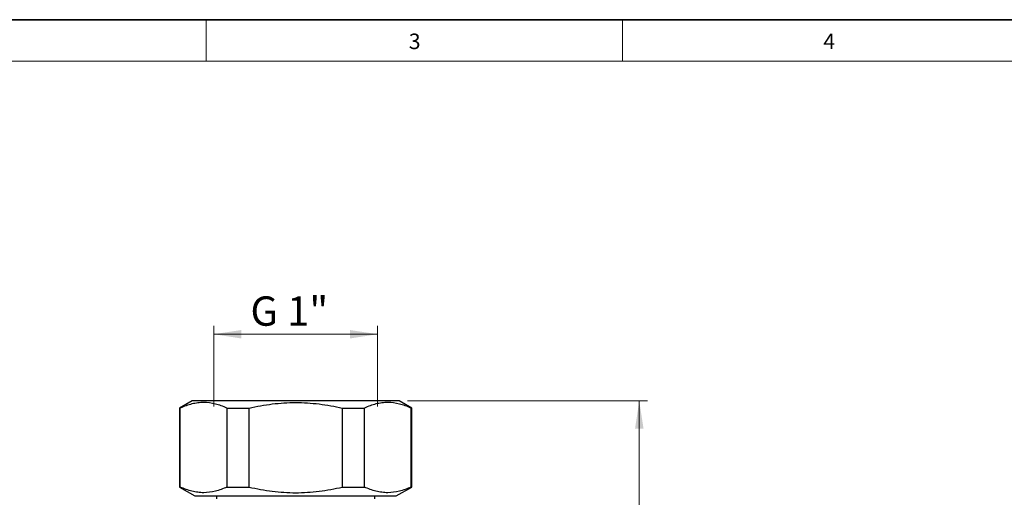
# Model space of a CAD drawing. Units: millimetres. Extents: x 6 to 413, y 7 to 291.
# Drawn here: x 88 to 206, y 234 to 291 of the extents above; entities that cross this region are included whole.
import ezdxf

# ---------------------------------------------------------------- set-up
doc = ezdxf.new("R2010")
doc.units = ezdxf.units.MM
doc.styles.add('SLDTEXTSTYLE2', font='TXT', dxfattribs={"width": 0.75})
doc.styles.add('SLDTEXTSTYLE3', font='TXT', dxfattribs={"width": 0.6875})
doc.dimstyles.new('SLDDIMSTYLE0', dxfattribs={"dimtxt": 3.5, "dimasz": 3.302, "dimexe": 0, "dimexo": 0.0625, "dimgap": 0.875, "dimtad": 1, "dimdec": 0, "dimlfac": 1.5, "dimrnd": 1e-09, "dimzin": 12, "dimdsep": 46, "dimtxsty": 'SLDTEXTSTYLE2', "dimsah": 1, "dimcen": 0.09, "dimadec": 0, "dimazin": 3, "dimtfac": 1, "dimtdec": 0, "dimtofl": 0, "dimtmove": 0, "dimatfit": 3, "dimfxl": 1, "dimfrac": 2, "dimtolj": 1, "dimtzin": 12, "dimarcsym": 0})
doc.dimstyles.new('SLDDIMSTYLE1', dxfattribs={"dimtxt": 3.5, "dimasz": 3.302, "dimexe": 0, "dimexo": 0.0625, "dimgap": 0.875, "dimtad": 1, "dimlfac": 1.5, "dimrnd": 1e-09, "dimzin": 12, "dimdsep": 46, "dimtxsty": 'SLDTEXTSTYLE2', "dimsah": 1, "dimcen": 0.09, "dimadec": 0, "dimazin": 3, "dimtfac": 1, "dimtofl": 0, "dimtmove": 0, "dimatfit": 3, "dimfxl": 1, "dimfrac": 2, "dimtolj": 1, "dimtzin": 12, "dimarcsym": 0})

# ---------------------------------------------------------------- blocks, each defined once
blk = doc.blocks.new('_D')
at = {"color": 7, "linetype": 'Continuous', "lineweight": 0}
for p, q in [((134.48, 245.63), (163.11, 245.63)), ((162.11, 142.25), (162.11, 245.63)), ((134.48, 142.25), (163.11, 142.25))]:
    blk.add_line(p, q, dxfattribs=at)
at = {"color": 7, "linetype": 'Continuous', "lineweight": 18}
for points in [[(162.11, 245.63), (161.61, 242.33), (162.62, 242.33)], [(162.11, 142.25), (162.62, 145.55), (161.61, 145.55)]]:
    blk.add_solid(points, dxfattribs=at)
at = {"color": 7, "linetype": 'Continuous', "lineweight": 18, "insert": (157.6, 194.03), "char_height": 3.5, "attachment_point": 1, "rotation": 90, "style": 'SLDTEXTSTYLE2'}
blk.add_mtext('155', dxfattribs=at)
blk = doc.blocks.new('_D_1')
at = {"color": 7, "linetype": 'Continuous', "lineweight": 0}
for p, q in [((111.38, 244.97), (111.38, 254.59)), ((111.38, 253.59), (130.92, 253.59)), ((130.92, 244.97), (130.92, 254.59))]:
    blk.add_line(p, q, dxfattribs=at)
at = {"color": 7, "linetype": 'Continuous', "lineweight": 18}
for points in [[(111.38, 253.59), (114.68, 253.08), (114.68, 254.09)], [(130.92, 253.59), (127.61, 254.09), (127.61, 253.08)]]:
    blk.add_solid(points, dxfattribs=at)
at = {"color": 7, "linetype": 'Continuous', "lineweight": 18, "insert": (115.76, 258.1), "char_height": 3.5, "attachment_point": 1, "style": 'SLDTEXTSTYLE3'}
blk.add_mtext('G 1"', dxfattribs=at)

msp = doc.modelspace()

# ---------------------------------------------------------------- linework, layer by layer
at = {"color": 7, "linetype": 'Continuous', "lineweight": 35}
msp.add_line((413.064, 291.1062), (6.2734, 291.1062), dxfattribs=at)
at = {"color": 7, "linetype": 'Continuous', "lineweight": 18}
for p, q in [((110.4973, 291.1062), (110.4973, 286.1523)), ((160.0973, 291.1062), (160.0973, 286.1523)), ((408.1446, 286.1523), (11.2973, 286.1523))]:
    msp.add_line(p, q, dxfattribs=at)
at = {"color": 7, "linetype": 'Continuous', "lineweight": 25}
for p, q in [((108.8162, 245.6347), (107.3162, 244.7686)), ((133.4829, 245.6347), (108.8162, 245.6347)), ((134.9829, 244.7686), (133.4829, 245.6347)), ((107.3162, 244.7686), (107.3162, 235.3598)), ((107.3162, 244.7686), (107.3998, 244.7686)), ((107.3998, 235.3598), (107.3998, 244.7686)), ((112.96, 244.7686), (115.5893, 244.7686)), ((112.96, 244.7686), (112.96, 235.3598)), ((115.5893, 235.3598), (115.5893, 244.7686)), ((126.7098, 244.7686), (129.3391, 244.7686)), ((126.7098, 244.7686), (126.7098, 235.3598)), ((129.3391, 235.3598), (129.3391, 244.7686)), ((134.8993, 244.7686), (134.9829, 244.7686)), ((134.8993, 244.7686), (134.8993, 235.3598)), ((134.9829, 235.3598), (134.9829, 244.7686)), ((107.3162, 235.3598), (109.1495, 234.3013)), ((107.3162, 235.3598), (107.3998, 235.3598)), ((112.96, 235.3598), (115.5893, 235.3598)), ((126.7098, 235.3598), (129.3391, 235.3598)), ((133.1495, 234.3013), (134.9829, 235.3598)), ((134.8993, 235.3598), (134.9829, 235.3598)), ((109.1495, 234.3013), (121.1495, 234.3013)), ((111.7162, 234.3013), (111.7162, 233.968)), ((121.1495, 234.3013), (133.1495, 234.3013)), ((130.5829, 233.968), (130.5829, 234.3013))]:
    msp.add_line(p, q, dxfattribs=at)
for points, knots in [([(112.96, 244.7686), (112.5023, 244.9811), (112.0429, 245.1501), (111.1198, 245.3804), (110.6562, 245.4413), (109.9571, 245.4426), (109.7235, 245.4282), (109.255, 245.3695), (109.0201, 245.3253), (108.3204, 245.1517), (107.8584, 244.9815), (107.3998, 244.7686)], [0, 0, 0, 0, 0.25, 0.25, 0.5, 0.5, 0.625, 0.625, 0.75, 0.75, 1, 1, 1, 1]), ([(115.5893, 244.7686), (116.5015, 244.9803), (117.4317, 245.1517), (119.2877, 245.3822), (120.2173, 245.4422), (122.0801, 245.4422), (123.0132, 245.3823), (124.4154, 245.2076), (124.8803, 245.1358), (125.8006, 244.9689), (126.2569, 244.8737), (126.7098, 244.7686)], [0, 0, 0, 0, 0.25, 0.25, 0.5, 0.5, 0.75, 0.75, 0.875, 0.875, 1, 1, 1, 1]), ([(134.8993, 244.7686), (134.4416, 244.9811), (133.9822, 245.1501), (133.0591, 245.3804), (132.5955, 245.4413), (131.8964, 245.4426), (131.6628, 245.4282), (131.1944, 245.3695), (130.9594, 245.3253), (130.2597, 245.1517), (129.7977, 244.9815), (129.3391, 244.7686)], [0, 0, 0, 0, 0.25, 0.25, 0.5, 0.5, 0.625, 0.625, 0.75, 0.75, 1, 1, 1, 1]), ([(112.96, 235.3598), (112.5023, 235.1474), (112.0429, 234.9783), (111.1198, 234.748), (110.6562, 234.6871), (109.9571, 234.6858), (109.7235, 234.7003), (109.255, 234.7589), (109.0201, 234.8032), (108.3204, 234.9767), (107.8584, 235.1469), (107.3998, 235.3598)], [0, 0, 0, 0, 0.25, 0.25, 0.5, 0.5, 0.625, 0.625, 0.75, 0.75, 1, 1, 1, 1]), ([(115.5893, 235.3598), (116.5015, 235.1481), (117.4317, 234.9767), (119.2877, 234.7463), (120.2173, 234.6863), (122.0801, 234.6862), (123.0132, 234.7461), (124.4154, 234.9208), (124.8803, 234.9927), (125.8006, 235.1596), (126.2569, 235.2547), (126.7098, 235.3598)], [0, 0, 0, 0, 0.25, 0.25, 0.5, 0.5, 0.75, 0.75, 0.875, 0.875, 1, 1, 1, 1]), ([(134.8993, 235.3598), (134.4416, 235.1474), (133.9822, 234.9783), (133.0591, 234.748), (132.5955, 234.6871), (131.8964, 234.6858), (131.6628, 234.7003), (131.1944, 234.7589), (130.9594, 234.8032), (130.2597, 234.9767), (129.7977, 235.1469), (129.3391, 235.3598)], [0, 0, 0, 0, 0.25, 0.25, 0.5, 0.5, 0.625, 0.625, 0.75, 0.75, 1, 1, 1, 1])]:
    msp.add_open_spline(points, degree=3, knots=knots, dxfattribs=at)

# ---------------------------------------------------------------- texts
at = {"color": 7, "linetype": 'Continuous', "lineweight": 0, "char_height": 1.8521, "attachment_point": 1, "style": 'SLDTEXTSTYLE2'}
for s, insert in [('3', (134.6397, 289.4501)), ('4', (184.0584, 289.4501))]:
    msp.add_mtext(s, dxfattribs=dict(at, insert=insert))

# ---------------------------------------------------------------- dimensions: what is measured, and where the dimension line sits
at = {"color": 7, "linetype": 'Continuous', "lineweight": 18}
dim = msp.add_linear_dim(base=(130.9162, 253.5866), p1=(111.3829, 243.968), p2=(130.9162, 243.968), dimstyle='SLDDIMSTYLE1', dxfattribs=at)
dim.commit()
dim.dimension.update_dxf_attribs({"geometry": '_D_1', "text_midpoint": (120.4533, 253.5866), "dimtype": 160})
dim = msp.add_linear_dim(base=(162.1149, 245.6347), p1=(133.4829, 142.2474), p2=(133.4829, 245.6347), angle=90, dimstyle='SLDDIMSTYLE0', dxfattribs=at)
dim.commit()
dim.dimension.update_dxf_attribs({"geometry": '_D', "text_midpoint": (162.1149, 197.9045), "dimtype": 160})

doc.saveas('drawing.dxf')
